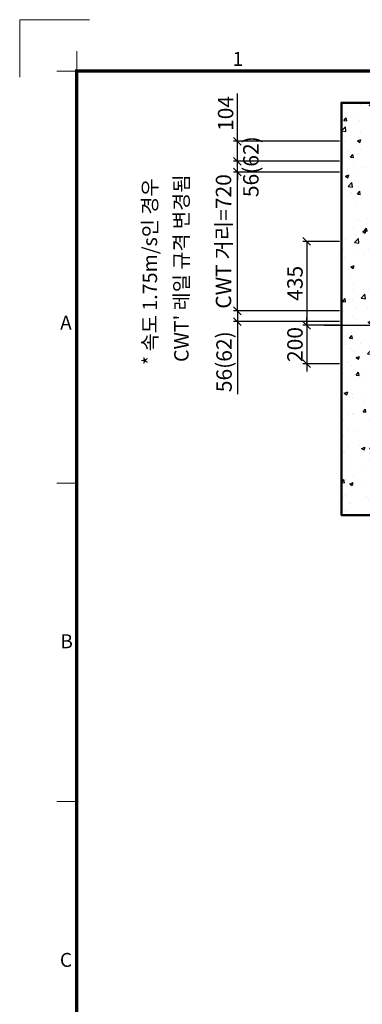
# Model space of a CAD drawing. Units: millimetres. Extents: x -326 to 61343, y -264 to 11739.
# Drawn here: x 31643 to 33423, y 5752 to 10862 of the extents above; entities that cross this region are included whole.
import ezdxf
from ezdxf.enums import TextEntityAlignment as Align

# ---------------------------------------------------------------- set-up
doc = ezdxf.new("R2010")
doc.units = ezdxf.units.MM
doc.linetypes.add('CENTER', pattern=[50.8, 31.75, -6.35, 6.35, -6.35])
for name, color, linetype, lineweight in [('CNTLINE', 1, 'CENTER', 25), ('DIM', 4, 'Continuous', 18), ('FRAME', 7, 'Continuous', 20), ('HOISTWAY', 7, 'Continuous', 50), ('TEXT', 7, 'Continuous', 20)]:
    doc.layers.add(name, color=color, linetype=linetype, lineweight=lineweight)
doc.layers.add('HATCHING', color=7, linetype='Continuous')
doc.styles.add('RiGAD_tkEK', font='malgun.ttf')
doc.styles.add('RiGAD_tkEK_ENG', font='arial.ttf')
doc.styles.get("Standard").update_dxf_attribs({"font": 'malgun.ttf', "width": 0.7, "height": 82})
doc.styles.add('Standard1', font='malgun.ttf', dxfattribs={"height": 82})
doc.styles.add('Standard2', font='malgun.ttf', dxfattribs={"width": 0.6, "height": 82})
doc.styles.add('Standard3', font='malgun.ttf', dxfattribs={"height": 93})
doc.styles.add('thyssen', font='malgun.ttf', dxfattribs={"width": 0.7, "height": 130})
doc.dimstyles.new('RiGAD_tkEK', dxfattribs={"dimtxt": 80, "dimasz": 40, "dimexe": 20, "dimexo": 10, "dimgap": 20, "dimtad": 1, "dimdec": 1, "dimdsep": 46, "dimtxsty": 'RiGAD_tkEK', "dimblk": 'OBLIQUE', "dimcen": 0.09, "dimclrd": 4, "dimclre": 4, "dimclrt": 4, "dimadec": 0, "dimazin": 0, "dimtfac": 1, "dimtdec": 4, "dimtmove": 0, "dimatfit": 3, "dimfxl": 1, "dimtolj": 1, "dimtzin": 0, "dimarcsym": 0})

# ---------------------------------------------------------------- blocks, each defined once
blk = doc.blocks.new('TEMPLATE_KR_KR_2-35')
at = {"layer": 'FRAME'}
for p, q in [((-192.5, 10477.7), (-192.5, 10775.7)), ((-192.5, 10775.7), (170, 10775.7)), ((103.7, 10612.9), (103.7, 10509.2)), ((0, 10509.2), (103.7, 10509.2)), ((0, 8371), (103.7, 8371)), ((0, 6717.5), (103.7, 6717.5))]:
    blk.add_line(p, q, dxfattribs=at)
at = {"layer": 'FRAME', "const_width": 17.3}
blk.add_lwpolyline([(14243.5, 103.7), (103.7, 103.7), (103.7, 10509.2), (14243.5, 10509.2)], close=True, dxfattribs=at)
at = {"layer": 'FRAME'}
for p in [(103.7, 8371), (103.7, 8371), (103.7, 8371), (103.7, 6717.5), (103.7, 6717.5)]:
    blk.add_point(p, dxfattribs=at)
at = {"layer": 'FRAME', "style": 'thyssen'}
for s, p in [('1', (940.8, 10572.3)), ('A', (47.8, 9202.9)), ('B', (51.3, 7549.5)), ('C', (48, 5896))]:
    blk.add_text(s, height=72.5, dxfattribs=at).set_placement(p, align=Align.MIDDLE_CENTER)
at = {"layer": 'TEXT', "color": 0, "width": 0.7}
for tag, height, p in [('A_INFO', 140, (12695.1, 10390.7)), ('P2', 82, (11484.2, 3944.4)), ('P3', 82, (11760.1, 3944.4)), ('P6', 82, (12592.2, 3944.4)), ('P8', 82, (13137.5, 3944.4)), ('P9', 82, (13410.2, 3944.4)), ('P1', 82, (11212.2, 3944.4)), ('P4', 82, (12036.7, 3944.4)), ('P5', 82, (12315.2, 3944.4)), ('P7', 82, (12864.3, 3944.4))]:
    blk.add_attdef(tag, text='', height=height, dxfattribs=at).set_placement(p, align=Align.MIDDLE_CENTER)
at = {"layer": 'TEXT', "color": 0, "style": 'Standard3'}
for tag, p in [('A_TYPE', (11117.7, 10104)), ('A_LOAD', (11116.7, 9868.1)), ('A_SPEED', (11117.7, 9649)), ('A_TSF', (11118.6, 9402.6)), ('A_CAR', (11116.5, 9171.9)), ('A_DOOR', (11117.4, 8921.1))]:
    blk.add_attdef(tag, p, '', height=93, dxfattribs=at)
at = {"layer": 'TEXT'}
for tag, height, style, p in [('TOTAL_TYPE', 93, 'Standard3', (13236.1, 10124.8)), ('T_STOPS', 93, 'Standard3', (13199.9, 9428.6)), ('DRAWING_NAME', 82, 'Standard1', (11426.2, 1553.9)), ('VERSION', 82, 'Standard1', (13430.3, 1467.2))]:
    blk.add_attdef(tag, text='', height=height, dxfattribs=dict(at, style=style)).set_placement(p, align=Align.MIDDLE_CENTER)
at = {"layer": 'TEXT', "color": 0, "style": 'Standard3'}
blk.add_attdef('A_PERSONS', text='', height=93, dxfattribs=at).set_placement((11629.1, 9869.1), align=Align.CENTER)
at = {"layer": 'TEXT', "style": 'Standard3'}
for tag, p in [('Q_VAR', (13047, 9903.2)), ('P_VAR', (13718.9, 9902.4)), ('V_VAR', (13110.6, 9667.9))]:
    blk.add_attdef(tag, text='', height=93, dxfattribs=at).set_placement(p, align=Align.MIDDLE_RIGHT)
at = {"layer": 'TEXT', "style": 'Standard2', "width": 0.7}
for tag, p in [('CAR_W_D_H', (13201.7, 9118.5)), ('DOOR_W_H', (13183.4, 8869.1))]:
    blk.add_attdef(tag, text='', height=93, dxfattribs=at).set_placement(p, align=Align.BOTTOM_CENTER)
blk.add_attdef('EL_NO', (13121.4, 8431.5), '', height=90, dxfattribs=at)
at = {"layer": 'TEXT', "width": 0.7}
for tag, height, style, p in [('TM_T', 90, 'Standard2', (13228.9, 8229.3)), ('MAIN_ROPE', 90, 'Standard2', (13242.3, 7989.2)), ('SG', 90, 'Standard2', (13223.8, 7741.5)), ('GM', 90, 'Standard2', (13220.5, 7507.3)), ('CAR_RAIL', 90, 'Standard2', (13222.1, 7275.4)), ('CWT_RAIL', 90, 'Standard2', (13217.3, 7036.4)), ('TOTW', 90, 'Standard2', (13194.9, 6790.9)), ('OB', 90, 'Standard2', (13195.6, 6534.1)), ('SCWT', 90, 'Standard2', (13236.4, 6298.1)), ('DOOR_OPEN_FULL', 82, 'thyssen', (12945.1, 5584.3)), ('TM_RP', 93, 'Standard2', (13195.3, 5339.7))]:
    blk.add_attdef(tag, text='', height=height, dxfattribs=dict(at, style=style)).set_placement(p, align=Align.MIDDLE_CENTER)
at = {"layer": 'TEXT', "style": 'Standard2', "width": 0.7}
blk.add_attdef('TOTW_ANNO', text='', height=45, dxfattribs=at).set_placement((12668.9, 6697.5), align=Align.MIDDLE_LEFT)
at = {"layer": 'TEXT', "width": 0.7}
for tag, p in [('CAR_SYSTEM', (13004.9, 6084.8)), ('EM_DRIVE', (13599.3, 6084.9))]:
    blk.add_attdef(tag, p, '', height=82, dxfattribs=at)
at = {"layer": 'TEXT', "style": 'Standard2', "width": 0.7}
blk.add_attdef('A_CABLE', text='', height=93, dxfattribs=at).set_placement((13263.6, 5099.8), align=Align.MIDDLE)
at = {"layer": 'TEXT', "color": 0, "width": 0.7}
for tag, p in [('FX', (13711.6, 3868.9)), ('FY', (14060.3, 3877.7))]:
    blk.add_attdef(tag, text='', height=82, dxfattribs=at).set_placement(p, align=Align.BOTTOM_CENTER)
at = {"layer": 'TEXT', "style": 'Standard1'}
for tag, p in [('PROJECT_NO', (11857.1, 2989.2)), ('BUILDING_NAME', (12005.2, 2808.2)), ('UNIT_NO', (11650.1, 2625.2)), ('REMARK2', (11295.7, 1966)), ('REMARK1', (11295.5, 1785.6))]:
    blk.add_attdef(tag, p, '', height=82, dxfattribs=at)
at = {"layer": 'TEXT'}
for tag, height, style, p in [('TKEK', 110, 'RiGAD_tkEK_ENG', (11791.4, 1191.4)), ('P', 82, 'Standard1', (13880.9, 1098)), ('TP', 82, 'Standard1', (14001.1, 1099.1))]:
    blk.add_attdef(tag, text='', height=height, dxfattribs=dict(at, style=style)).set_placement(p, align=Align.MIDDLE_LEFT)
at = {"layer": 'TEXT', "width": 0.7}
blk.add_attdef('CDATE', text='', height=82, dxfattribs=at).set_placement((12720.8, 738.2), align=Align.MIDDLE)
at = {"layer": 'TEXT', "color": 0, "style": 'Standard1'}
blk.add_attdef('REF_NO', text='', height=82, dxfattribs=at).set_placement((13645, 774), align=Align.MIDDLE_CENTER)
at = {"layer": 'TEXT'}
blk.add_attdef('STANDARDIZED', text='', height=82, dxfattribs=at).set_placement((11426.2, 374.9), align=Align.MIDDLE_CENTER)
at = {"layer": 'TEXT', "lineweight": -3, "style": 'thyssen', "width": 0.7}
blk.add_attdef('DWG_NO', text='', height=130, dxfattribs=at).set_placement((13643.5, 316.9), align=Align.MIDDLE_CENTER)
at = {"layer": 'TEXT', "color": 0, "style": 'thyssen', "width": 0.7}
blk.add_attdef('TVEM', text='', height=94.3, dxfattribs=at).set_placement((158.2, 119.1), align=Align.BOTTOM_LEFT)
blk = doc.blocks.new('_Oblique')
at = {"color": 0, "linetype": 'ByBlock', "lineweight": -2}
blk.add_line((-0.5, -0.5), (0.5, 0.5), dxfattribs=at)
blk = doc.blocks.new('*D22')
at = {"layer": 'DEFPOINTS', "color": 0, "transparency": 16777216}
for p in [(33314.6, 9276), (33134.6, 9076), (33314.6, 9076)]:
    blk.add_point(p, dxfattribs=at)
at = {"layer": 'DIM', "color": 4, "lineweight": -2, "transparency": 16777216}
for p, q in [((33134.6, 9276), (33134.6, 9316)), ((33304.6, 9276), (33114.6, 9276)), ((33134.6, 9276), (33134.6, 9076)), ((33304.6, 9076), (33114.6, 9076)), ((33134.6, 9076), (33134.6, 9036))]:
    blk.add_line(p, q, dxfattribs=at)
at = {"layer": 'DIM', "color": 4, "lineweight": -2, "transparency": 16777216, "xscale": 40, "yscale": 40, "zscale": 40}
for p, rotation in [((33134.6, 9276), 270), ((33134.6, 9076), 90)]:
    blk.add_blockref('_Oblique', p, dxfattribs=dict(at, rotation=rotation))
at = {"layer": 'DIM', "color": 4, "transparency": 16777216, "insert": (33073.3, 9176), "char_height": 80, "attachment_point": 5, "rotation": 90, "style": 'RiGAD_tkEK'}
blk.add_mtext('\\A1;200', dxfattribs=at)
blk = doc.blocks.new('*D23')
at = {"layer": 'DEFPOINTS', "color": 0, "transparency": 16777216}
for p in [(33314.6, 9351), (32774.6, 9295), (33314.6, 9295)]:
    blk.add_point(p, dxfattribs=at)
at = {"layer": 'DIM', "color": 4, "lineweight": -2, "transparency": 16777216}
for p, q in [((33304.6, 9351), (32754.6, 9351)), ((32774.6, 9351), (32774.6, 9295)), ((33304.6, 9295), (32754.6, 9295)), ((32774.6, 9295), (32774.6, 8918.4))]:
    blk.add_line(p, q, dxfattribs=at)
at = {"layer": 'DIM', "color": 4, "lineweight": -2, "transparency": 16777216, "xscale": 40, "yscale": 40, "zscale": 40}
for p, rotation in [((32774.6, 9351), 90), ((32774.6, 9295), 270)]:
    blk.add_blockref('_Oblique', p, dxfattribs=dict(at, rotation=rotation))
at = {"layer": 'DIM', "color": 4, "transparency": 16777216, "insert": (32704.9, 9086.7), "char_height": 80, "attachment_point": 5, "rotation": 90, "style": 'RiGAD_tkEK'}
blk.add_mtext('\\A1;56(62)', dxfattribs=at)
blk = doc.blocks.new('*D24')
at = {"layer": 'DEFPOINTS', "color": 0, "transparency": 16777216}
for p in [(32774.6, 10127), (33314.6, 10127), (33314.6, 10071)]:
    blk.add_point(p, dxfattribs=at)
at = {"layer": 'DIM', "color": 4, "lineweight": -2, "transparency": 16777216}
for p, q in [((33304.6, 10127), (32754.6, 10127)), ((32774.6, 10127), (32774.6, 10167)), ((32774.6, 10071), (32774.6, 10127)), ((33304.6, 10071), (32754.6, 10071)), ((32774.6, 10071), (32774.6, 10031))]:
    blk.add_line(p, q, dxfattribs=at)
at = {"layer": 'DIM', "color": 4, "lineweight": -2, "transparency": 16777216, "xscale": 40, "yscale": 40, "zscale": 40}
for p, rotation in [((32774.6, 10127), 270), ((32774.6, 10071), 90)]:
    blk.add_blockref('_Oblique', p, dxfattribs=dict(at, rotation=rotation))
at = {"layer": 'DIM', "color": 4, "transparency": 16777216, "insert": (32844.3, 10099), "char_height": 80, "attachment_point": 5, "rotation": 90, "style": 'RiGAD_tkEK'}
blk.add_mtext('\\A1;56(62)', dxfattribs=at)
blk = doc.blocks.new('*D25')
at = {"layer": 'DEFPOINTS', "color": 0, "transparency": 16777216}
for p in [(32774.6, 10071), (33314.6, 10071), (33314.6, 9351)]:
    blk.add_point(p, dxfattribs=at)
at = {"layer": 'DIM', "color": 4, "lineweight": -2, "transparency": 16777216}
for p, q in [((33304.6, 10071), (32754.6, 10071)), ((32774.6, 10071), (32774.6, 10111)), ((32774.6, 9351), (32774.6, 10071)), ((33304.6, 9351), (32754.6, 9351)), ((32774.6, 9351), (32774.6, 9311))]:
    blk.add_line(p, q, dxfattribs=at)
at = {"layer": 'DIM', "color": 4, "lineweight": -2, "transparency": 16777216, "xscale": 40, "yscale": 40, "zscale": 40}
for p, rotation in [((32774.6, 10071), 270), ((32774.6, 9351), 90)]:
    blk.add_blockref('_Oblique', p, dxfattribs=dict(at, rotation=rotation))
at = {"layer": 'DIM', "color": 4, "transparency": 16777216, "insert": (32702.2, 9711), "char_height": 80, "attachment_point": 5, "rotation": 90, "style": 'RiGAD_tkEK'}
blk.add_mtext('\\A1;CWT 거리=720', dxfattribs=at)
blk = doc.blocks.new('*D26')
at = {"layer": 'DEFPOINTS', "color": 0, "transparency": 16777216}
for p in [(33314.6, 9711), (33134.6, 9276), (33314.6, 9276)]:
    blk.add_point(p, dxfattribs=at)
at = {"layer": 'DIM', "color": 4, "lineweight": -2, "transparency": 16777216}
for p, q in [((33304.6, 9711), (33114.6, 9711)), ((33134.6, 9711), (33134.6, 9276)), ((33304.6, 9276), (33114.6, 9276))]:
    blk.add_line(p, q, dxfattribs=at)
at = {"layer": 'DIM', "color": 4, "lineweight": -2, "transparency": 16777216, "xscale": 40, "yscale": 40, "zscale": 40}
for p, rotation in [((33134.6, 9711), 90), ((33134.6, 9276), 270)]:
    blk.add_blockref('_Oblique', p, dxfattribs=dict(at, rotation=rotation))
at = {"layer": 'DIM', "color": 4, "transparency": 16777216, "insert": (33073.3, 9493.5), "char_height": 80, "attachment_point": 5, "rotation": 90, "style": 'RiGAD_tkEK'}
blk.add_mtext('\\A1;435', dxfattribs=at)
blk = doc.blocks.new('*D27')
at = {"layer": 'DEFPOINTS', "color": 0, "transparency": 16777216}
for p in [(32774.6, 10231), (33314.6, 10231), (33314.6, 10127)]:
    blk.add_point(p, dxfattribs=at)
at = {"layer": 'DIM', "color": 4, "lineweight": -2, "transparency": 16777216}
for p, q in [((32774.6, 10231), (32774.6, 10479.5)), ((33304.6, 10231), (32754.6, 10231)), ((32774.6, 10127), (32774.6, 10231)), ((33304.6, 10127), (32754.6, 10127))]:
    blk.add_line(p, q, dxfattribs=at)
at = {"layer": 'DIM', "color": 4, "lineweight": -2, "transparency": 16777216, "xscale": 40, "yscale": 40, "zscale": 40}
for p, rotation in [((32774.6, 10231), 90), ((32774.6, 10127), 270)]:
    blk.add_blockref('_Oblique', p, dxfattribs=dict(at, rotation=rotation))
at = {"layer": 'DIM', "color": 4, "transparency": 16777216, "insert": (32713, 10375.3), "char_height": 80, "attachment_point": 5, "rotation": 90, "style": 'RiGAD_tkEK'}
blk.add_mtext('\\A1;104', dxfattribs=at)

msp = doc.modelspace()

# ---------------------------------------------------------------- hatches: boundary and pattern name
at = {"layer": 'HATCHING'}
h = msp.add_hatch(dxfattribs=at)
h.set_pattern_fill('AR-CONC', color=256, style=0)
h.set_pattern_definition([(50, (16500.34, 1472.3), (182.1847, -15.9391), [19.05, -209.55]), (355, (16500.34, 1472.3), (-35.2434, 191.0568), [15.24, -167.6406]), (100.4514, (16515.52, 1470.97), (146.9412, 175.1178), [16.19, -178.0902]), (46.1842, (16500.34, 1523.1), (271.079, -42.0423), [28.575, -314.325]), (96.6356, (16522.93, 1519.6), (237.404, 247.426), [24.285, -267.1356]), (351.1842, (16500.34, 1523.1), (237.404, 247.426), [22.86, -251.4597]), (21, (16525.74, 1510.4), (151.6144, -102.2652), [19.05, -209.55]), (326, (16525.74, 1510.4), (61.802, 184.188), [15.24, -167.64]), (71.4514, (16538.38, 1501.87), (213.4164, 81.9228), [16.19, -178.09]), (37.5, (16500.34, 1472.3), (3.0886, 84.55504), [0, -165.608, 0, -170.18, 0, -168.275]), (7.5, (16500.34, 1472.3), (66.81966, 100.18057), [0, -97.028, 0, -161.798, 0, -64.135]), (327.5, (16443.7, 1472.3), (135.5906, -5.72874), [0, -63.5, 0, -198.12, 0, -262.89]), (317.5, (16418.3, 1472.3), (148.1292, 25.4265), [0, -82.55, 0, -131.572, 0, -186.69])])
h.paths.add_polyline_path([(34139.59, 8491.05), (33514.59, 8491.05), (33514.59, 10231.05), (35739.59, 10231.05), (35739.59, 8491.05), (35339.59, 8491.05), (35339.59, 8291.05), (35939.59, 8291.05), (35939.59, 10431.05), (33314.59, 10431.05), (33314.59, 8291.05), (34139.59, 8291.05)])

# ---------------------------------------------------------------- linework, layer by layer
at = {"layer": 'CNTLINE', "ltscale": 10}
msp.add_line((33224.59, 9276.05), (36029.59, 9276.05), dxfattribs=at)
at = {"layer": 'HOISTWAY', "ltscale": 10}
msp.add_lwpolyline([(34139.59, 8491.05), (33514.59, 8491.05), (33514.59, 10231.05), (35739.59, 10231.05), (35739.59, 8491.05), (35339.59, 8491.05), (35339.59, 8291.05), (35939.59, 8291.05), (35939.59, 10431.05), (33314.59, 10431.05), (33314.59, 8291.05), (34139.59, 8291.05), (34139.59, 8491.05)], dxfattribs=at)

# ---------------------------------------------------------------- block references
at = {"layer": 'FRAME'}
msp.add_blockref('TEMPLATE_KR_KR_2-35', (31835.86, 86.28), dxfattribs=at)

# ---------------------------------------------------------------- texts
at = {"layer": 'TEXT', "color": 2, "char_height": 75, "attachment_point": 1, "rotation": 90, "style": 'RiGAD_tkEK'}
for s, insert in [('* 속도 1.75m/s인 경우 ', (32282.14, 9069.48)), ("CWT' 레일 규격 변경됨", (32445.74, 9085.36))]:
    msp.add_mtext_dynamic_manual_height_columns(s, width=2709.7435, gutter_width=410, heights=[0], dxfattribs=dict(at, insert=insert))

# ---------------------------------------------------------------- dimensions: what is measured, and where the dimension line sits
at = {"layer": 'DIM'}
dim = msp.add_linear_dim(base=(32774.59, 10231.05), p1=(33314.59, 10127.05), p2=(33314.59, 10231.05), angle=90, dimstyle='RiGAD_tkEK', dxfattribs=at)
dim.commit()
dim.dimension.update_dxf_attribs({"geometry": '*D27', "text_midpoint": (32713.04, 10375.29)})
for base, p1, p2, text, override, picture, middle in [((32774.59, 10127.05), (33314.59, 10071.05), (33314.59, 10127.05), '<>(62)', {"dimtad": 4, "dimtix": 1}, '*D24', (32844.32, 10099.05)), ((32774.59, 10071.05), (33314.59, 9351.05), (33314.59, 10071.05), 'CWT 거리=<>', {"dimtix": 1, "dimtofl": 1}, '*D25', (32702.17, 9711.05))]:
    dim = msp.add_linear_dim(base=base, p1=p1, p2=p2, angle=90, text=text, dimstyle='RiGAD_tkEK', override=override, dxfattribs=at)
    dim.commit()
    dim.dimension.update_dxf_attribs({"geometry": picture, "text_midpoint": middle})
for base, p1, p2, picture, middle in [((33134.59, 9276.05), (33314.59, 9711.05), (33314.59, 9276.05), '*D26', (33073.26, 9493.55)), ((33134.59, 9076.05), (33314.59, 9276.05), (33314.59, 9076.05), '*D22', (33073.26, 9176.05))]:
    dim = msp.add_linear_dim(base=base, p1=p1, p2=p2, angle=90, dimstyle='RiGAD_tkEK', override={"dimtix": 1, "dimtofl": 1}, dxfattribs=at)
    dim.commit()
    dim.dimension.update_dxf_attribs({"geometry": picture, "text_midpoint": middle})
dim = msp.add_linear_dim(base=(32774.59, 9295.05), p1=(33314.59, 9351.05), p2=(33314.59, 9295.05), angle=90, text='<>(62)', dimstyle='RiGAD_tkEK', dxfattribs=at)
dim.commit()
dim.dimension.update_dxf_attribs({"geometry": '*D23', "text_midpoint": (32704.86, 9086.73)})

doc.saveas('drawing.dxf')
